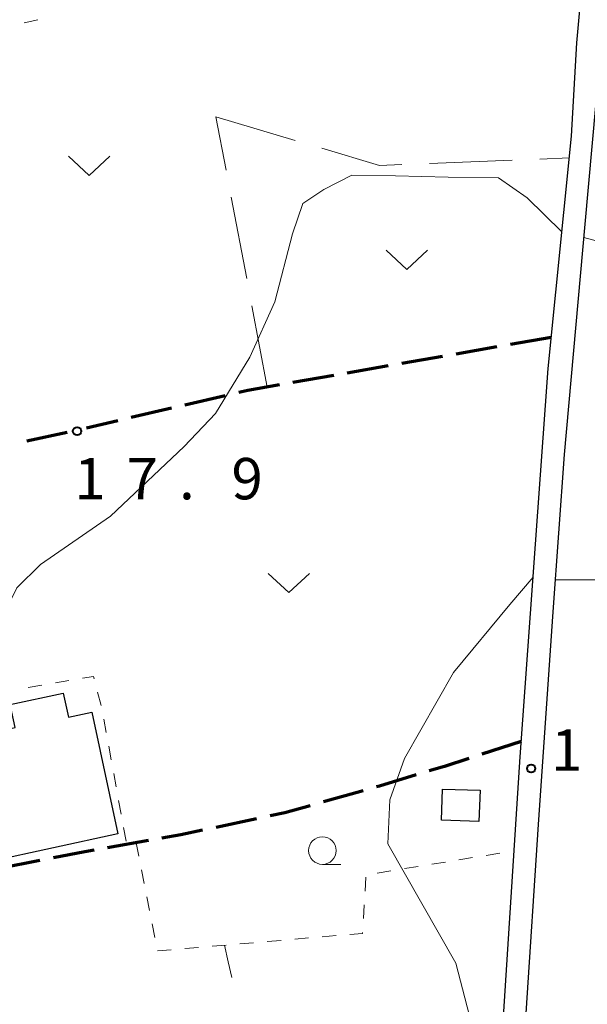
# Model space of a CAD drawing. Units: metres. Extents: x -76000 to -73996, y 39000 to 40500.
# Drawn here: x -75639 to -75588, y 39327 to 39416 of the extents above; entities that cross this region are included whole.
import ezdxf

# ---------------------------------------------------------------- set-up
doc = ezdxf.new("R2010")
doc.units = ezdxf.units.M
for name, color, linetype, lineweight in [('210100_道路縁(街区線)', 7, 'Continuous', 30), ('210300_徒歩道', 7, 'Continuous', 70), ('300100_普通建物', 7, 'Continuous', 30), ('630100_植生界', 7, 'Continuous', 30), ('630200_耕地界', 7, 'Continuous', 30), ('631300_畑', 7, 'Continuous', 13), ('633100_広葉樹林', 7, 'Continuous', 13), ('710200_等高線(主曲線)', 7, 'Continuous', 13), ('731200_図化機測定による標高点', 7, 'Continuous', 40)]:
    doc.layers.add(name, color=color, linetype=linetype, lineweight=lineweight)
doc.styles.add('Style-WORKING', font='MS Gothic.ttf')

msp = doc.modelspace()

# ---------------------------------------------------------------- linework, layer by layer
at = {"layer": '210100_道路縁(街区線)', "linetype": 'Continuous', "lineweight": 30, "flags": 128}
for points in [[(-75595.63, 39320.15), (-75593.77, 39349.35), (-75591.24, 39384.55), (-75589.11, 39405.61), (-75588.64, 39414.07), (-75587.82, 39423.1)], [(-75586.95, 39408.34), (-75587.9, 39397.62), (-75589.79, 39376.75), (-75590.82, 39362.49), (-75592.15, 39343.23), (-75593.24, 39326.14)]]:
    msp.add_lwpolyline(points, dxfattribs=at)
at = {"layer": '210300_徒歩道', "linetype": 'Continuous', "lineweight": 70}
for p, q in [((-75590.96, 39387.36), (-75594.654, 39386.715)), ((-75595.886, 39386.5), (-75599.58, 39385.855)), ((-75600.811, 39385.641), (-75604.505, 39384.996)), ((-75605.737, 39384.781), (-75609.431, 39384.136)), ((-75610.662, 39383.921), (-75614.356, 39383.276)), ((-75620.49, 39382.086), (-75624.141, 39381.233)), ((-75625.359, 39380.949), (-75629.01, 39380.096)), ((-75630.228, 39379.812), (-75633.06, 39379.15)), ((-75634.82, 39378.75), (-75638.487, 39377.967)), ((-75593.67, 39350.75), (-75597.237, 39349.593)), ((-75607.99, 39346.288), (-75611.599, 39345.269)), ((-75617.655, 39343.738), (-75621.323, 39342.96)), ((-75627.457, 39341.764), (-75631.15, 39341.113)), ((-75637.292, 39339.957), (-75640.973, 39339.241))]:
    msp.add_line(p, q, dxfattribs=at)
at = {"layer": '210300_徒歩道', "linetype": 'Continuous', "lineweight": 70, "flags": 128}
for points in [[(-75615.588, 39383.061), (-75618.46, 39382.56), (-75619.272, 39382.37)], [(-75598.426, 39349.208), (-75600.64, 39348.49), (-75602.001, 39348.076)], [(-75603.197, 39347.713), (-75606.53, 39346.7), (-75606.787, 39346.628)], [(-75612.802, 39344.929), (-75615.1, 39344.28), (-75616.432, 39343.997)], [(-75622.546, 39342.701), (-75624.53, 39342.28), (-75626.226, 39341.981)], [(-75632.381, 39340.896), (-75633.21, 39340.75), (-75636.065, 39340.195)]]:
    msp.add_lwpolyline(points, dxfattribs=at)
at = {"layer": '300100_普通建物', "linetype": 'Continuous', "lineweight": 30, "flags": 128}
msp.add_lwpolyline([(-75632.59, 39353.4), (-75630.23, 39342.37), (-75641.93, 39339.84), (-75642.67, 39343.38), (-75643.9, 39343.12), (-75645, 39348.2), (-75642.01, 39348.84), (-75642.56, 39351.35), (-75639.53, 39352.01), (-75639.98, 39354.09), (-75635.17, 39355.13), (-75634.69, 39352.94)], close=True, dxfattribs=at)
at = {"layer": '300100_普通建物', "linetype": 'Continuous', "lineweight": 30}
msp.add_3dface([(-75600.8, 39346.44), (-75597.4, 39346.32), (-75597.5, 39343.49), (-75600.9, 39343.61)], dxfattribs=at)
at = {"layer": '630100_植生界', "linetype": 'Continuous', "lineweight": 13}
for p, q in [((-75637.476, 39416.137), (-75638.701, 39415.889)), ((-75635.886, 39356.059), (-75634.654, 39356.269)), ((-75638.351, 39355.638), (-75637.118, 39355.849)), ((-75632.055, 39355.212), (-75631.747, 39354.001)), ((-75631.494, 39352.777), (-75631.271, 39351.547)), ((-75631.047, 39350.317), (-75630.824, 39349.087)), ((-75630.6, 39347.858), (-75630.376, 39346.628)), ((-75630.153, 39345.398), (-75629.929, 39344.168)), ((-75629.706, 39342.938), (-75629.482, 39341.708)), ((-75628.57, 39341.57), (-75628.33, 39340.343)), ((-75594.378, 39340.819), (-75594.31, 39340.83)), ((-75599.314, 39340.021), (-75598.08, 39340.22)), ((-75596.846, 39340.42), (-75595.612, 39340.619)), ((-75628.09, 39339.117), (-75627.85, 39337.89)), ((-75604.25, 39339.223), (-75603.016, 39339.422)), ((-75601.782, 39339.622), (-75600.548, 39339.821)), ((-75607.819, 39337.188), (-75607.744, 39338.436)), ((-75606.718, 39338.824), (-75605.484, 39339.023)), ((-75627.61, 39336.663), (-75627.37, 39335.436)), ((-75607.97, 39334.693), (-75607.894, 39335.94)), ((-75627.129, 39334.21), (-75626.889, 39332.983)), ((-75614.192, 39332.832), (-75612.947, 39332.939)), ((-75611.701, 39333.046), (-75610.456, 39333.153)), ((-75624.155, 39331.975), (-75622.91, 39332.082)), ((-75621.665, 39332.189), (-75620.419, 39332.296)), ((-75619.174, 39332.403), (-75617.928, 39332.51)), ((-75616.683, 39332.617), (-75615.438, 39332.725)), ((-75626.646, 39331.76), (-75625.401, 39331.867))]:
    msp.add_line(p, q, dxfattribs=at)
at = {"layer": '630100_植生界', "linetype": 'Continuous', "lineweight": 13, "flags": 128}
for points in [[(-75633.422, 39356.479), (-75632.42, 39356.65), (-75632.362, 39356.424)], [(-75609.211, 39333.26), (-75608.05, 39333.36), (-75608.045, 39333.445)]]:
    msp.add_lwpolyline(points, dxfattribs=at)
at = {"layer": '630200_耕地界', "linetype": 'Continuous', "lineweight": 13}
for p, q in [((-75621.34, 39407.36), (-75614.15, 39405.225)), ((-75620.419, 39402.517), (-75621.34, 39407.36)), ((-75601.983, 39403.139), (-75594.489, 39403.435)), ((-75591.991, 39403.534), (-75589.31, 39403.64)), ((-75618.549, 39392.694), (-75619.951, 39400.062)), ((-75616.68, 39382.87), (-75618.082, 39390.238))]:
    msp.add_line(p, q, dxfattribs=at)
at = {"layer": '630200_耕地界', "linetype": 'Continuous', "lineweight": 13, "flags": 128}
for points in [[(-75611.754, 39404.514), (-75606.52, 39402.96), (-75604.481, 39403.041)], [(-75619.886, 39329.346), (-75620.23, 39330.77), (-75620.56, 39332.29)]]:
    msp.add_lwpolyline(points, dxfattribs=at)
at = {"layer": '631300_畑', "linetype": 'Continuous', "lineweight": 13, "flags": 128}
for points in [[(-75634.705, 39403.785), (-75632.83, 39402.035), (-75630.955, 39403.785)], [(-75605.925, 39395.285), (-75604.05, 39393.535), (-75602.175, 39395.285)], [(-75616.605, 39365.985), (-75614.73, 39364.235), (-75612.855, 39365.985)]]:
    msp.add_lwpolyline(points, dxfattribs=at)
at = {"layer": '633100_広葉樹林', "linetype": 'Continuous', "lineweight": 13}
msp.add_line((-75611.69, 39339.61), (-75610.023, 39339.61), dxfattribs=at)
msp.add_circle((-75611.69, 39340.86), 1.25, dxfattribs=at)
at = {"layer": '710200_等高線(主曲線)', "linetype": 'Continuous', "lineweight": 13, "elevation": 18, "flags": 128}
for points in [[(-75670.75, 39325.66), (-75668.63, 39331.01), (-75663.72, 39337.7), (-75659.09, 39342.18), (-75649.28, 39347.6), (-75646.31, 39351.49), (-75643.76, 39355.32), (-75640.67, 39362), (-75639.37, 39364.67), (-75637.24, 39366.8), (-75630.9, 39371.16), (-75624.21, 39377.48), (-75621.38, 39380.46), (-75618.28, 39385.59), (-75616, 39390.58), (-75614.39, 39396.75), (-75613.46, 39399.51), (-75611.56, 39400.78), (-75609.03, 39402.07), (-75605.06, 39402.01), (-75600.3, 39401.89), (-75595.72, 39401.83), (-75593.13, 39400.03), (-75589.99, 39396.92)], [(-75588.01, 39396.43), (-75575.9, 39393.17), (-75571.34, 39391.19), (-75568.42, 39387.71), (-75567.06, 39383.26), (-75567.51, 39377.73), (-75568.29, 39373.44), (-75570.23, 39369.47), (-75572.67, 39367.35), (-75577.96, 39365.41), (-75590.61, 39365.41)], [(-75592.6, 39365.64), (-75594.7, 39363.15), (-75599.81, 39357.01), (-75604.26, 39349.2), (-75605.59, 39345.45), (-75605.75, 39341.46), (-75599.61, 39330.66), (-75597.76, 39323.56), (-75597.31, 39318), (-75598.01, 39312.34), (-75599.15, 39310.07), (-75602.83, 39306.96), (-75603.25, 39304.83), (-75603.21, 39295.55), (-75605.52, 39278.28), (-75606.37, 39275.16), (-75607.78, 39273.04), (-75613.11, 39267.8)]]:
    msp.add_lwpolyline(points, dxfattribs=at)
at = {"layer": '731200_図化機測定による標高点', "linetype": 'Continuous', "lineweight": 40}
for centre in [(-75633.92, 39378.87, 17.9), (-75592.77, 39348.3, 17.79)]:
    msp.add_circle(centre, 0.375, dxfattribs=at)

# ---------------------------------------------------------------- texts
at = {"layer": '731200_図化機測定による標高点', "linetype": 'Continuous', "lineweight": 40, "style": 'Style-WORKING'}
for s, p in [('1', (-75634.18, 39372.69, -9.999)), ('7', (-75629.43, 39372.69, -9.999)), ('9', (-75619.93, 39372.69, -9.999)), ('.', (-75624.68, 39372.69, -9.999)), ('1', (-75590.96, 39348.09, -9.999))]:
    msp.add_text(s, height=3.75, dxfattribs=at).set_placement(p)

doc.saveas('drawing.dxf')
